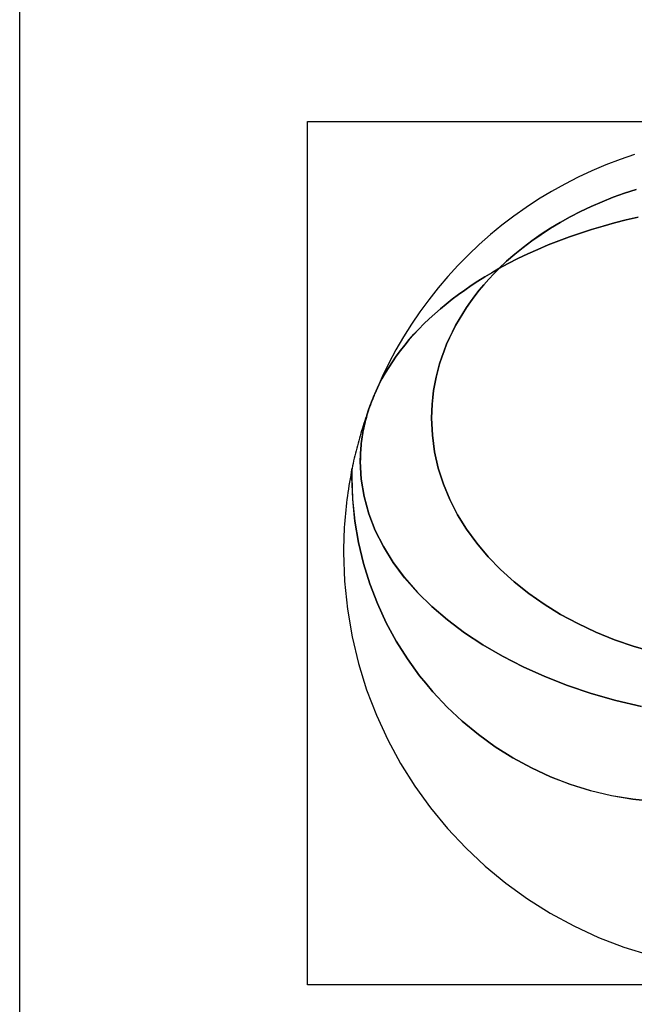
# Model space of a CAD drawing. Extents: x 6065 to 9942, y -33899 to -32632.
# Drawn here: x 6440 to 6482, y -32903 to -32835 of the extents above; entities that cross this region are included whole.
import ezdxf

# ---------------------------------------------------------------- set-up
doc = ezdxf.new("R2010")
doc.units = 0
doc.layers.get('0').update_dxf_attribs({"linetype": 'CONTINUOUS'})
doc.layers.add('1', color=7, linetype='CONTINUOUS')
doc.layers.add('_____1', color=7, linetype='CONTINUOUS')

msp = doc.modelspace()

# ---------------------------------------------------------------- linework, layer by layer
at = {"color": 5, "linetype": 'Continuous'}
for p, q in [((6464.426, -32860.6), (6464.431, -32860.6)), ((6464.471, -32860.5), (6464.472, -32860.5)), ((6464.144, -32861.3), (6464.151, -32861.3)), ((6464.186, -32861.2), (6464.189, -32861.2)), ((6464.259, -32861), (6464.267, -32861)), ((6464.304, -32860.9), (6464.308, -32860.9)), ((6464.346, -32860.8), (6464.349, -32860.8)), ((6464.382, -32860.7), (6464.39, -32860.7)), ((6464.103, -32861.4), (6464.113, -32861.4))]:
    msp.add_line(p, q, dxfattribs=at)
msp.add_solid([(6464.229, -32861.095), (6464.218, -32861.094), (6464.229, -32861.069)], dxfattribs=at)
at = {"layer": '1', "color": 7, "linetype": 'Continuous'}
msp.add_line((6439.711, -33787.761), (6439.711, -32762.761), dxfattribs=at)
at = {"layer": '_____1', "color": 7, "linetype": 'Continuous'}
for p, q in [((6459.711, -32841.76), (6744.711, -32841.76)), ((6459.711, -32901.76), (6459.711, -32841.76)), ((6482.45, -32844.059), (6481.443, -32844.4)), ((6480.453, -32844.775), (6479.481, -32845.185)), ((6481.443, -32844.4), (6480.453, -32844.775)), ((6478.527, -32845.63), (6477.593, -32846.107)), ((6479.481, -32845.185), (6478.527, -32845.63)), ((6477.593, -32846.107), (6476.678, -32846.617)), ((6476.678, -32846.617), (6475.784, -32847.158)), ((6481.759, -32846.741), (6480.968, -32847.027)), ((6480.968, -32847.027), (6481.759, -32846.741)), ((6482.566, -32846.477), (6481.759, -32846.741)), ((6481.759, -32846.741), (6482.566, -32846.478)), ((6475.784, -32847.158), (6474.911, -32847.731)), ((6479.439, -32847.662), (6478.702, -32848.011)), ((6478.702, -32848.012), (6479.439, -32847.663)), ((6480.195, -32847.334), (6479.439, -32847.662)), ((6479.439, -32847.663), (6480.195, -32847.334)), ((6480.968, -32847.027), (6480.195, -32847.334)), ((6480.195, -32847.334), (6480.968, -32847.027)), ((6474.061, -32848.333), (6473.233, -32848.965)), ((6474.911, -32847.731), (6474.061, -32848.333)), ((6478.702, -32848.011), (6477.985, -32848.38)), ((6477.985, -32848.38), (6478.702, -32848.012)), ((6473.233, -32848.965), (6472.429, -32849.625)), ((6477.287, -32848.768), (6476.61, -32849.176)), ((6476.61, -32849.176), (6477.287, -32848.769)), ((6477.985, -32848.38), (6477.287, -32848.768)), ((6477.287, -32848.769), (6477.985, -32848.38)), ((6480.258, -32849.024), (6479.468, -32849.259)), ((6479.468, -32849.259), (6480.257, -32849.024)), ((6480.257, -32849.024), (6481.06, -32848.802)), ((6481.06, -32848.802), (6480.258, -32849.024)), ((6481.875, -32848.595), (6481.06, -32848.802)), ((6481.06, -32848.802), (6481.875, -32848.595)), ((6482.703, -32848.404), (6481.875, -32848.595)), ((6481.875, -32848.595), (6482.702, -32848.404)), ((6472.429, -32849.625), (6471.65, -32850.314)), ((6475.954, -32849.601), (6475.32, -32850.045)), ((6475.32, -32850.045), (6475.954, -32849.602)), ((6476.61, -32849.176), (6475.954, -32849.601)), ((6475.954, -32849.602), (6476.61, -32849.176)), ((6477.929, -32849.774), (6478.692, -32849.51)), ((6478.692, -32849.51), (6477.93, -32849.774)), ((6479.468, -32849.259), (6478.692, -32849.51)), ((6478.692, -32849.51), (6479.468, -32849.259)), ((6471.65, -32850.314), (6470.896, -32851.029)), ((6475.32, -32850.045), (6474.709, -32850.506)), ((6474.709, -32850.506), (6475.32, -32850.045)), ((6475.73, -32850.646), (6476.448, -32850.342)), ((6476.449, -32850.342), (6475.731, -32850.646)), ((6476.448, -32850.342), (6477.182, -32850.051)), ((6477.182, -32850.051), (6476.449, -32850.342)), ((6477.93, -32849.774), (6477.182, -32850.051)), ((6477.182, -32850.051), (6477.929, -32849.774)), ((6470.896, -32851.029), (6470.168, -32851.771)), ((6474.121, -32850.984), (6473.557, -32851.478)), ((6473.557, -32851.478), (6474.121, -32850.984)), ((6474.709, -32850.506), (6474.121, -32850.984)), ((6474.121, -32850.984), (6474.709, -32850.506)), ((6475.028, -32850.963), (6474.342, -32851.292)), ((6474.342, -32851.292), (6475.028, -32850.963)), ((6475.731, -32850.646), (6475.028, -32850.963)), ((6475.028, -32850.963), (6475.73, -32850.646)), ((6470.168, -32851.771), (6469.467, -32852.538)), ((6473.557, -32851.478), (6473.019, -32851.987)), ((6473.02, -32851.986), (6473.557, -32851.478)), ((6473.02, -32851.986), (6473.672, -32851.634)), ((6473.672, -32851.634), (6473.02, -32851.987)), ((6474.342, -32851.292), (6473.672, -32851.634)), ((6473.672, -32851.634), (6474.342, -32851.292)), ((6472.522, -32852.272), (6472.036, -32852.562)), ((6472.036, -32852.563), (6472.522, -32852.272)), ((6472.31, -32852.725), (6472.658, -32852.353)), ((6472.659, -32852.352), (6472.311, -32852.724)), ((6473.019, -32851.988), (6472.522, -32852.272)), ((6472.522, -32852.272), (6473.018, -32851.989)), ((6472.658, -32852.353), (6473.018, -32851.989)), ((6473.018, -32851.989), (6472.659, -32852.352)), ((6473.019, -32851.987), (6473.018, -32851.989)), ((6473.018, -32851.989), (6473.019, -32851.988)), ((6473.018, -32851.989), (6473.019, -32851.988)), ((6473.018, -32851.989), (6473.018, -32851.989)), ((6473.019, -32851.987), (6473.02, -32851.986)), ((6473.02, -32851.987), (6473.019, -32851.987)), ((6473.019, -32851.988), (6473.02, -32851.987)), ((6473.02, -32851.987), (6473.02, -32851.986)), ((6469.467, -32852.538), (6468.793, -32853.331)), ((6471.561, -32852.86), (6471.097, -32853.165)), ((6471.097, -32853.165), (6471.561, -32852.86)), ((6472.036, -32852.562), (6471.561, -32852.86)), ((6471.561, -32852.86), (6472.036, -32852.563)), ((6471.976, -32853.103), (6471.654, -32853.49)), ((6471.654, -32853.49), (6471.975, -32853.104)), ((6471.975, -32853.104), (6472.31, -32852.725)), ((6472.311, -32852.724), (6471.976, -32853.103)), ((6468.793, -32853.331), (6468.147, -32854.147)), ((6470.203, -32853.793), (6469.774, -32854.117)), ((6469.774, -32854.117), (6470.203, -32853.793)), ((6470.644, -32853.476), (6470.203, -32853.793)), ((6470.203, -32853.793), (6470.644, -32853.476)), ((6471.097, -32853.165), (6470.644, -32853.476)), ((6470.644, -32853.476), (6471.097, -32853.165)), ((6471.654, -32853.49), (6471.345, -32853.882)), ((6471.345, -32853.883), (6471.654, -32853.49)), ((6468.147, -32854.147), (6467.531, -32854.986)), ((6469.357, -32854.447), (6468.951, -32854.784)), ((6468.952, -32854.783), (6469.357, -32854.447)), ((6469.774, -32854.117), (6469.357, -32854.447)), ((6469.357, -32854.447), (6469.774, -32854.117)), ((6471.05, -32854.282), (6470.769, -32854.687)), ((6470.769, -32854.688), (6471.05, -32854.282)), ((6471.345, -32853.882), (6471.05, -32854.282)), ((6471.05, -32854.282), (6471.345, -32853.883)), ((6467.531, -32854.986), (6466.944, -32855.848)), ((6468.559, -32855.126), (6468.179, -32855.474)), ((6468.179, -32855.474), (6468.559, -32855.126)), ((6468.559, -32855.126), (6468.952, -32854.783)), ((6468.951, -32854.784), (6468.559, -32855.126)), ((6470.249, -32855.517), (6470.502, -32855.1)), ((6470.502, -32855.099), (6470.25, -32855.517)), ((6470.769, -32854.687), (6470.502, -32855.099)), ((6470.502, -32855.1), (6470.769, -32854.688)), ((6466.944, -32855.848), (6466.388, -32856.732)), ((6467.812, -32855.828), (6467.458, -32856.187)), ((6467.458, -32856.187), (6467.812, -32855.828)), ((6468.179, -32855.474), (6467.812, -32855.828)), ((6467.812, -32855.827), (6468.179, -32855.474)), ((6467.812, -32855.828), (6467.812, -32855.827)), ((6467.812, -32855.828), (6467.812, -32855.828)), ((6468.179, -32855.474), (6468.179, -32855.474)), ((6468.179, -32855.474), (6468.179, -32855.474)), ((6470.011, -32855.941), (6470.249, -32855.517)), ((6470.25, -32855.517), (6470.012, -32855.941)), ((6467.117, -32856.552), (6466.789, -32856.922)), ((6466.79, -32856.921), (6467.117, -32856.551)), ((6467.458, -32856.187), (6467.117, -32856.552)), ((6467.117, -32856.551), (6467.458, -32856.187)), ((6469.788, -32856.37), (6469.58, -32856.805)), ((6469.58, -32856.805), (6469.788, -32856.37)), ((6470.012, -32855.941), (6469.788, -32856.37)), ((6469.788, -32856.37), (6470.011, -32855.941)), ((6466.388, -32856.732), (6465.863, -32857.637)), ((6466.476, -32857.297), (6466.79, -32856.921)), ((6466.789, -32856.922), (6466.476, -32857.297)), ((6469.387, -32857.245), (6469.209, -32857.69)), ((6469.209, -32857.691), (6469.387, -32857.245)), ((6469.58, -32856.805), (6469.387, -32857.245)), ((6469.387, -32857.245), (6469.58, -32856.805)), ((6465.863, -32857.637), (6465.37, -32858.563)), ((6465.89, -32858.062), (6466.176, -32857.677)), ((6466.176, -32857.678), (6465.89, -32858.063)), ((6466.476, -32857.297), (6466.176, -32857.678)), ((6466.176, -32857.677), (6466.476, -32857.297)), ((6469.047, -32858.141), (6469.209, -32857.691)), ((6469.209, -32857.69), (6469.048, -32858.141)), ((6465.37, -32858.563), (6464.91, -32859.507)), ((6465.362, -32858.847), (6465.619, -32858.452)), ((6465.619, -32858.453), (6465.362, -32858.848)), ((6465.619, -32858.452), (6465.89, -32858.062)), ((6465.89, -32858.063), (6465.619, -32858.453)), ((6468.902, -32858.596), (6468.772, -32859.055)), ((6468.772, -32859.055), (6468.902, -32858.596)), ((6469.048, -32858.141), (6468.902, -32858.596)), ((6468.902, -32858.596), (6469.047, -32858.141)), ((6465.12, -32859.247), (6464.892, -32859.651)), ((6464.892, -32859.65), (6465.12, -32859.247)), ((6465.12, -32859.247), (6465.362, -32858.847)), ((6465.362, -32858.848), (6465.12, -32859.247)), ((6468.772, -32859.055), (6468.659, -32859.519)), ((6468.659, -32859.519), (6468.772, -32859.055)), ((6464.91, -32859.507), (6464.483, -32860.471)), ((6464.68, -32860.059), (6464.892, -32859.65)), ((6464.892, -32859.651), (6464.68, -32860.059)), ((6468.563, -32859.987), (6468.484, -32860.459)), ((6468.484, -32860.46), (6468.563, -32859.987)), ((6468.659, -32859.519), (6468.563, -32859.987)), ((6468.563, -32859.987), (6468.659, -32859.519)), ((6464.391, -32860.677), (6464.369, -32860.729)), ((6464.397, -32860.678), (6464.376, -32860.73)), ((6464.376, -32860.73), (6464.397, -32860.678)), ((6464.414, -32860.626), (6464.391, -32860.677)), ((6464.419, -32860.626), (6464.397, -32860.678)), ((6464.397, -32860.678), (6464.419, -32860.626)), ((6464.437, -32860.574), (6464.414, -32860.626)), ((6464.419, -32860.626), (6464.44, -32860.574)), ((6464.44, -32860.575), (6464.419, -32860.626)), ((6464.46, -32860.522), (6464.437, -32860.574)), ((6464.44, -32860.574), (6464.462, -32860.522)), ((6464.462, -32860.523), (6464.44, -32860.575)), ((6464.483, -32860.471), (6464.46, -32860.522)), ((6464.484, -32860.471), (6464.462, -32860.523)), ((6464.462, -32860.522), (6464.483, -32860.471)), ((6464.483, -32860.471), (6464.68, -32860.059)), ((6464.68, -32860.059), (6464.484, -32860.471)), ((6468.421, -32860.936), (6468.484, -32860.46)), ((6468.484, -32860.459), (6468.422, -32860.935)), ((6464.118, -32861.357), (6464.099, -32861.41)), ((6464.127, -32861.357), (6464.107, -32861.41)), ((6464.107, -32861.41), (6464.127, -32861.357)), ((6464.138, -32861.304), (6464.118, -32861.357)), ((6464.147, -32861.305), (6464.127, -32861.357)), ((6464.127, -32861.357), (6464.147, -32861.305)), ((6464.157, -32861.252), (6464.138, -32861.304)), ((6464.167, -32861.252), (6464.147, -32861.305)), ((6464.147, -32861.305), (6464.167, -32861.252)), ((6464.177, -32861.199), (6464.157, -32861.252)), ((6464.188, -32861.2), (6464.167, -32861.252)), ((6464.167, -32861.252), (6464.188, -32861.2)), ((6464.198, -32861.147), (6464.177, -32861.199)), ((6464.208, -32861.147), (6464.188, -32861.2)), ((6464.188, -32861.2), (6464.208, -32861.147)), ((6464.218, -32861.094), (6464.198, -32861.147)), ((6464.229, -32861.095), (6464.208, -32861.147)), ((6464.208, -32861.147), (6464.229, -32861.095)), ((6464.239, -32861.042), (6464.218, -32861.094)), ((6464.249, -32861.043), (6464.229, -32861.095)), ((6464.229, -32861.095), (6464.249, -32861.043)), ((6464.26, -32860.99), (6464.239, -32861.042)), ((6464.27, -32860.99), (6464.249, -32861.043)), ((6464.249, -32861.043), (6464.27, -32860.99)), ((6464.281, -32860.938), (6464.26, -32860.99)), ((6464.291, -32860.938), (6464.27, -32860.99)), ((6464.27, -32860.99), (6464.291, -32860.938)), ((6464.303, -32860.885), (6464.281, -32860.938)), ((6464.312, -32860.886), (6464.291, -32860.938)), ((6464.291, -32860.938), (6464.312, -32860.886)), ((6464.324, -32860.833), (6464.303, -32860.885)), ((6464.333, -32860.834), (6464.312, -32860.886)), ((6464.312, -32860.886), (6464.333, -32860.834)), ((6464.346, -32860.781), (6464.324, -32860.833)), ((6464.354, -32860.782), (6464.333, -32860.834)), ((6464.333, -32860.834), (6464.354, -32860.782)), ((6464.369, -32860.729), (6464.346, -32860.781)), ((6464.376, -32860.73), (6464.354, -32860.782)), ((6464.354, -32860.782), (6464.376, -32860.73)), ((6468.422, -32860.935), (6468.377, -32861.415)), ((6468.377, -32861.415), (6468.421, -32860.936)), ((6463.894, -32862.023), (6463.85, -32862.172)), ((6463.85, -32862.172), (6463.894, -32862.023)), ((6463.927, -32861.895), (6463.867, -32862.063)), ((6463.94, -32861.874), (6463.894, -32862.023)), ((6463.894, -32862.023), (6463.94, -32861.875)), ((6463.987, -32861.73), (6463.927, -32861.895)), ((6463.94, -32861.875), (6463.988, -32861.727)), ((6463.987, -32861.73), (6463.94, -32861.874)), ((6463.988, -32861.726), (6463.987, -32861.73)), ((6463.988, -32861.727), (6463.987, -32861.73)), ((6464.008, -32861.673), (6463.988, -32861.726)), ((6464.006, -32861.673), (6463.988, -32861.726)), ((6463.988, -32861.726), (6464.008, -32861.673)), ((6464.024, -32861.621), (6464.006, -32861.673)), ((6464.027, -32861.621), (6464.008, -32861.673)), ((6464.008, -32861.673), (6464.027, -32861.621)), ((6464.042, -32861.568), (6464.024, -32861.621)), ((6464.047, -32861.568), (6464.027, -32861.621)), ((6464.027, -32861.621), (6464.047, -32861.568)), ((6464.061, -32861.515), (6464.042, -32861.568)), ((6464.067, -32861.515), (6464.047, -32861.568)), ((6464.047, -32861.568), (6464.067, -32861.515)), ((6464.08, -32861.462), (6464.061, -32861.515)), ((6464.087, -32861.462), (6464.067, -32861.515)), ((6464.067, -32861.515), (6464.087, -32861.462)), ((6464.099, -32861.41), (6464.08, -32861.462)), ((6464.107, -32861.41), (6464.087, -32861.462)), ((6464.087, -32861.462), (6464.107, -32861.41)), ((6468.35, -32861.898), (6468.341, -32862.385)), ((6468.341, -32862.385), (6468.35, -32861.898)), ((6468.377, -32861.415), (6468.35, -32861.898)), ((6468.35, -32861.898), (6468.377, -32861.415)), ((6463.694, -32862.571), (6463.638, -32862.741)), ((6463.729, -32862.621), (6463.693, -32862.771)), ((6463.693, -32862.771), (6463.729, -32862.621)), ((6463.75, -32862.401), (6463.694, -32862.571)), ((6463.768, -32862.47), (6463.729, -32862.621)), ((6463.729, -32862.621), (6463.767, -32862.471)), ((6463.808, -32862.232), (6463.75, -32862.401)), ((6463.767, -32862.471), (6463.808, -32862.321)), ((6463.808, -32862.321), (6463.768, -32862.47)), ((6463.867, -32862.063), (6463.808, -32862.232)), ((6463.808, -32862.321), (6463.85, -32862.172)), ((6463.85, -32862.172), (6463.808, -32862.321)), ((6463.808, -32862.321), (6463.808, -32862.321)), ((6463.808, -32862.321), (6463.808, -32862.321)), ((6468.341, -32862.385), (6468.394, -32863.563)), ((6468.394, -32863.563), (6468.341, -32862.385)), ((6463.476, -32863.254), (6463.424, -32863.426)), ((6463.529, -32863.082), (6463.476, -32863.254)), ((6463.583, -32862.911), (6463.529, -32863.082)), ((6463.568, -32863.377), (6463.541, -32863.529)), ((6463.541, -32863.53), (6463.567, -32863.377)), ((6463.567, -32863.377), (6463.596, -32863.225)), ((6463.596, -32863.225), (6463.568, -32863.377)), ((6463.638, -32862.741), (6463.583, -32862.911)), ((6463.626, -32863.073), (6463.596, -32863.225)), ((6463.596, -32863.225), (6463.626, -32863.073)), ((6463.659, -32862.922), (6463.626, -32863.073)), ((6463.626, -32863.073), (6463.658, -32862.922)), ((6463.658, -32862.922), (6463.693, -32862.771)), ((6463.693, -32862.771), (6463.659, -32862.922)), ((6463.275, -32863.944), (6463.228, -32864.118)), ((6463.324, -32863.771), (6463.275, -32863.944)), ((6463.374, -32863.598), (6463.324, -32863.771)), ((6463.424, -32863.426), (6463.374, -32863.598)), ((6463.456, -32864.143), (6463.474, -32863.989)), ((6463.475, -32863.989), (6463.457, -32864.143)), ((6463.474, -32863.989), (6463.494, -32863.835)), ((6463.495, -32863.835), (6463.475, -32863.989)), ((6463.494, -32863.835), (6463.517, -32863.682)), ((6463.517, -32863.682), (6463.495, -32863.835)), ((6463.541, -32863.529), (6463.517, -32863.682)), ((6463.517, -32863.682), (6463.541, -32863.53)), ((6468.394, -32863.563), (6468.552, -32864.721)), ((6468.551, -32864.721), (6468.394, -32863.563)), ((6463.091, -32864.642), (6463.048, -32864.817)), ((6463.136, -32864.467), (6463.091, -32864.642)), ((6463.181, -32864.292), (6463.136, -32864.467)), ((6463.228, -32864.118), (6463.181, -32864.292)), ((6463.397, -32864.918), (6463.405, -32864.762)), ((6463.405, -32864.762), (6463.398, -32864.918)), ((6463.415, -32864.607), (6463.405, -32864.762)), ((6463.405, -32864.762), (6463.414, -32864.607)), ((6463.414, -32864.607), (6463.426, -32864.452)), ((6463.427, -32864.452), (6463.415, -32864.607)), ((6463.426, -32864.452), (6463.44, -32864.297)), ((6463.441, -32864.297), (6463.427, -32864.452)), ((6463.44, -32864.297), (6463.456, -32864.143)), ((6463.457, -32864.143), (6463.441, -32864.297)), ((6468.809, -32865.854), (6468.551, -32864.721)), ((6468.552, -32864.721), (6468.809, -32865.854)), ((6462.924, -32865.346), (6462.885, -32865.523)), ((6462.964, -32865.169), (6462.924, -32865.346)), ((6463.006, -32864.993), (6462.964, -32865.169)), ((6463.048, -32864.817), (6463.006, -32864.993)), ((6463.387, -32865.387), (6463.388, -32865.23)), ((6463.454, -32866.621), (6463.387, -32865.387)), ((6463.388, -32865.23), (6463.392, -32865.074)), ((6463.389, -32865.23), (6463.388, -32865.387)), ((6463.388, -32865.387), (6463.455, -32866.621)), ((6463.392, -32865.074), (6463.389, -32865.23)), ((6463.398, -32864.918), (6463.392, -32865.074)), ((6463.392, -32865.074), (6463.397, -32864.918)), ((6462.762, -32866.115), (6462.717, -32866.352)), ((6462.81, -32865.879), (6462.762, -32866.115)), ((6462.805, -32866.149), (6462.804, -32866.174)), ((6462.806, -32866.075), (6462.805, -32866.1)), ((6462.805, -32866.1), (6462.805, -32866.124)), ((6462.805, -32866.125), (6462.806, -32866.1)), ((6462.805, -32866.124), (6462.805, -32866.149)), ((6462.805, -32866.149), (6462.805, -32866.125)), ((6462.805, -32866.174), (6462.805, -32866.149)), ((6462.807, -32866.026), (6462.806, -32866.051)), ((6462.806, -32866.051), (6462.807, -32866.026)), ((6462.806, -32866.051), (6462.806, -32866.075)), ((6462.806, -32866.075), (6462.806, -32866.051)), ((6462.806, -32866.1), (6462.806, -32866.075)), ((6462.807, -32865.977), (6462.808, -32865.953)), ((6462.808, -32865.977), (6462.807, -32866.002)), ((6462.807, -32866.002), (6462.807, -32865.977)), ((6462.807, -32866.022), (6462.807, -32866.002)), ((6462.807, -32866.002), (6462.807, -32866.022)), ((6462.807, -32866.022), (6462.807, -32866.026)), ((6462.807, -32866.026), (6462.807, -32866.022)), ((6462.808, -32865.928), (6462.809, -32865.904)), ((6462.809, -32865.928), (6462.808, -32865.952)), ((6462.808, -32865.953), (6462.808, -32865.928)), ((6462.808, -32865.952), (6462.808, -32865.977)), ((6462.81, -32865.879), (6462.809, -32865.903)), ((6462.809, -32865.904), (6462.81, -32865.879)), ((6462.809, -32865.903), (6462.809, -32865.928)), ((6462.847, -32865.701), (6462.81, -32865.879)), ((6462.885, -32865.523), (6462.847, -32865.701)), ((6468.809, -32865.854), (6469.164, -32866.961)), ((6469.164, -32866.961), (6468.809, -32865.854)), ((6462.632, -32866.828), (6462.593, -32867.067)), ((6462.674, -32866.59), (6462.632, -32866.828)), ((6462.717, -32866.352), (6462.674, -32866.59)), ((6462.804, -32866.297), (6462.803, -32866.321)), ((6462.803, -32866.321), (6462.803, -32866.346)), ((6462.803, -32866.346), (6462.803, -32866.371)), ((6462.803, -32866.371), (6462.803, -32866.395)), ((6462.803, -32866.395), (6462.803, -32866.42)), ((6462.803, -32866.42), (6462.803, -32866.445)), ((6462.803, -32866.445), (6462.803, -32866.469)), ((6462.803, -32866.469), (6462.855, -32868.017)), ((6462.804, -32866.174), (6462.804, -32866.198)), ((6462.804, -32866.198), (6462.804, -32866.223)), ((6462.804, -32866.223), (6462.805, -32866.198)), ((6462.804, -32866.223), (6462.804, -32866.247)), ((6462.804, -32866.247), (6462.804, -32866.223)), ((6462.804, -32866.247), (6462.804, -32866.272)), ((6462.804, -32866.272), (6462.804, -32866.247)), ((6462.804, -32866.272), (6462.804, -32866.297)), ((6462.804, -32866.297), (6462.804, -32866.272)), ((6462.804, -32866.321), (6462.804, -32866.297)), ((6462.804, -32866.346), (6462.804, -32866.321)), ((6462.804, -32866.371), (6462.804, -32866.346)), ((6462.804, -32866.395), (6462.804, -32866.371)), ((6462.804, -32866.42), (6462.804, -32866.395)), ((6462.804, -32866.445), (6462.804, -32866.42)), ((6462.804, -32866.469), (6462.804, -32866.445)), ((6462.856, -32868.017), (6462.804, -32866.469)), ((6462.805, -32866.198), (6462.805, -32866.174)), ((6463.653, -32867.833), (6463.454, -32866.621)), ((6463.455, -32866.621), (6463.654, -32867.833)), ((6462.555, -32867.306), (6462.519, -32867.547)), ((6462.593, -32867.067), (6462.555, -32867.306)), ((6469.164, -32866.961), (6469.613, -32868.039)), ((6469.613, -32868.039), (6469.164, -32866.961)), ((6462.454, -32868.029), (6462.424, -32868.271)), ((6462.486, -32867.787), (6462.454, -32868.029)), ((6462.519, -32867.547), (6462.486, -32867.787)), ((6462.855, -32868.017), (6463.009, -32869.537)), ((6463.01, -32869.537), (6462.856, -32868.017)), ((6463.978, -32869.02), (6463.653, -32867.833)), ((6463.654, -32867.833), (6463.979, -32869.02)), ((6469.613, -32868.039), (6470.152, -32869.086)), ((6470.152, -32869.085), (6469.613, -32868.039)), ((6462.371, -32868.757), (6462.347, -32869.001)), ((6462.397, -32868.514), (6462.371, -32868.757)), ((6462.424, -32868.271), (6462.397, -32868.514)), ((6462.306, -32869.491), (6462.288, -32869.736)), ((6462.326, -32869.246), (6462.306, -32869.491)), ((6462.347, -32869.001), (6462.326, -32869.246)), ((6463.009, -32869.537), (6463.262, -32871.025)), ((6463.263, -32871.025), (6463.01, -32869.537)), ((6464.426, -32870.179), (6463.978, -32869.02)), ((6463.979, -32869.02), (6464.427, -32870.179)), ((6470.778, -32870.097), (6470.152, -32869.085)), ((6470.152, -32869.086), (6470.778, -32870.098)), ((6462.259, -32870.229), (6462.248, -32870.476)), ((6462.273, -32869.982), (6462.259, -32870.229)), ((6462.288, -32869.736), (6462.273, -32869.982)), ((6464.993, -32871.308), (6464.426, -32870.179)), ((6464.427, -32870.179), (6464.994, -32871.308)), ((6471.487, -32871.073), (6470.778, -32870.097)), ((6470.778, -32870.098), (6471.487, -32871.073)), ((6462.238, -32870.724), (6462.231, -32870.972)), ((6462.248, -32870.476), (6462.238, -32870.724)), ((6462.223, -32871.47), (6462.222, -32871.72)), ((6462.226, -32871.221), (6462.223, -32871.47)), ((6462.231, -32870.972), (6462.226, -32871.221)), ((6463.262, -32871.025), (6463.61, -32872.479)), ((6463.611, -32872.479), (6463.263, -32871.025)), ((6465.673, -32872.404), (6464.993, -32871.308)), ((6464.994, -32871.308), (6465.674, -32872.403)), ((6471.487, -32871.073), (6471.487, -32871.073)), ((6471.487, -32871.073), (6471.487, -32871.073)), ((6471.487, -32871.073), (6472.277, -32872.01)), ((6472.277, -32872.009), (6471.487, -32871.073)), ((6462.222, -32871.72), (6462.289, -32873.707)), ((6473.142, -32872.904), (6472.277, -32872.009)), ((6472.277, -32872.01), (6473.143, -32872.904)), ((6463.61, -32872.479), (6464.05, -32873.894)), ((6464.051, -32873.894), (6463.611, -32872.479)), ((6466.463, -32873.464), (6465.673, -32872.404)), ((6465.674, -32872.403), (6466.464, -32873.463)), ((6474.082, -32873.754), (6473.142, -32872.904)), ((6473.143, -32872.904), (6474.082, -32873.754)), ((6467.359, -32874.485), (6466.463, -32873.464)), ((6466.464, -32873.463), (6467.36, -32874.485)), ((6462.289, -32873.707), (6462.486, -32875.658)), ((6464.05, -32873.894), (6464.579, -32875.268)), ((6464.579, -32875.268), (6464.051, -32873.894)), ((6474.082, -32873.754), (6475.091, -32874.558)), ((6475.09, -32874.557), (6474.082, -32873.754)), ((6468.355, -32875.466), (6467.359, -32874.485)), ((6467.36, -32874.485), (6468.356, -32875.465)), ((6476.166, -32875.311), (6475.09, -32874.557)), ((6475.091, -32874.558), (6476.166, -32875.311)), ((6462.486, -32875.658), (6462.811, -32877.569)), ((6464.579, -32875.268), (6465.193, -32876.597)), ((6465.193, -32876.597), (6464.579, -32875.268)), ((6469.449, -32876.403), (6468.355, -32875.466)), ((6468.356, -32875.465), (6469.449, -32876.402)), ((6476.166, -32875.311), (6477.304, -32876.013)), ((6477.303, -32876.013), (6476.166, -32875.311)), ((6469.449, -32876.402), (6470.635, -32877.292)), ((6470.634, -32877.293), (6469.449, -32876.403)), ((6478.501, -32876.66), (6477.303, -32876.013)), ((6477.304, -32876.013), (6478.501, -32876.66)), ((6465.193, -32876.597), (6465.889, -32877.878)), ((6465.889, -32877.878), (6465.193, -32876.597)), ((6478.501, -32876.66), (6479.754, -32877.25)), ((6479.754, -32877.249), (6478.501, -32876.66)), ((6462.811, -32877.569), (6463.258, -32879.435)), ((6471.908, -32878.134), (6470.634, -32877.293)), ((6470.635, -32877.292), (6471.908, -32878.133)), ((6481.06, -32877.779), (6479.754, -32877.249)), ((6479.754, -32877.25), (6481.06, -32877.779)), ((6481.06, -32877.779), (6482.415, -32878.247)), ((6482.415, -32878.247), (6481.06, -32877.779)), ((6465.889, -32877.878), (6466.663, -32879.108)), ((6466.663, -32879.108), (6465.889, -32877.878)), ((6471.908, -32878.133), (6473.266, -32878.923)), ((6473.265, -32878.923), (6471.908, -32878.134)), ((6482.415, -32878.247), (6483.816, -32878.65)), ((6483.816, -32878.65), (6482.415, -32878.247)), ((6466.663, -32879.108), (6467.512, -32880.282)), ((6467.512, -32880.283), (6466.663, -32879.108)), ((6474.701, -32879.658), (6473.265, -32878.923)), ((6473.266, -32878.923), (6474.702, -32879.657)), ((6463.258, -32879.435), (6463.823, -32881.252)), ((6476.213, -32880.335), (6474.701, -32879.658)), ((6474.702, -32879.657), (6476.214, -32880.335)), ((6467.512, -32880.282), (6467.936, -32880.796)), ((6467.936, -32880.796), (6467.512, -32880.283)), ((6477.795, -32880.953), (6476.213, -32880.335)), ((6476.214, -32880.335), (6477.796, -32880.952)), ((6467.936, -32880.796), (6468.433, -32881.399)), ((6468.433, -32881.399), (6467.936, -32880.796)), ((6479.444, -32881.508), (6477.795, -32880.953)), ((6477.796, -32880.952), (6479.444, -32881.507)), ((6463.823, -32881.252), (6464.502, -32883.016)), ((6468.433, -32881.399), (6469.422, -32882.453)), ((6469.422, -32882.454), (6468.433, -32881.399)), ((6479.444, -32881.507), (6481.155, -32881.997)), ((6481.154, -32881.998), (6479.444, -32881.508)), ((6469.422, -32882.453), (6470.477, -32883.443)), ((6470.477, -32883.443), (6469.422, -32882.454)), ((6482.923, -32882.42), (6481.154, -32881.998)), ((6481.155, -32881.997), (6482.923, -32882.418)), ((6464.502, -32883.016), (6465.29, -32884.723)), ((6470.477, -32883.443), (6471.593, -32884.364)), ((6471.593, -32884.364), (6470.477, -32883.443)), ((6471.593, -32884.364), (6472.767, -32885.213)), ((6472.767, -32885.214), (6471.593, -32884.364)), ((6465.29, -32884.723), (6466.183, -32886.367)), ((6472.767, -32885.213), (6473.996, -32885.987)), ((6473.996, -32885.988), (6472.767, -32885.214)), ((6473.996, -32885.987), (6475.277, -32886.683)), ((6475.277, -32886.684), (6473.996, -32885.988)), ((6466.183, -32886.367), (6467.177, -32887.946)), ((6475.277, -32886.683), (6476.606, -32887.297)), ((6476.606, -32887.298), (6475.277, -32886.684)), ((6476.606, -32887.297), (6477.979, -32887.826)), ((6477.979, -32887.827), (6476.606, -32887.298)), ((6467.177, -32887.946), (6468.267, -32889.454)), ((6477.979, -32887.826), (6479.395, -32888.266)), ((6479.394, -32888.267), (6477.979, -32887.827)), ((6480.848, -32888.615), (6479.394, -32888.267)), ((6479.395, -32888.266), (6480.848, -32888.614)), ((6480.848, -32888.614), (6482.336, -32888.867)), ((6482.336, -32888.868), (6480.848, -32888.615)), ((6482.336, -32888.867), (6483.855, -32889.021)), ((6483.855, -32889.023), (6482.336, -32888.868)), ((6468.267, -32889.454), (6469.45, -32890.887)), ((6469.45, -32890.887), (6470.72, -32892.241)), ((6470.72, -32892.241), (6472.074, -32893.511)), ((6472.074, -32893.511), (6473.507, -32894.694)), ((6473.507, -32894.694), (6475.014, -32895.784)), ((6475.014, -32895.784), (6476.593, -32896.778)), ((6476.593, -32896.778), (6478.237, -32897.672)), ((6478.237, -32897.672), (6479.943, -32898.46)), ((6479.943, -32898.46), (6481.707, -32899.139)), ((6481.707, -32899.139), (6483.524, -32899.704)), ((6744.711, -32901.76), (6459.711, -32901.76))]:
    msp.add_line(p, q, dxfattribs=at)
at = {"layer": '_____1', "color": 5, "linetype": 'Continuous'}
for p, q in [((6464.483, -32860.471), (6464.346, -32860.781)), ((6464.346, -32860.806), (6464.483, -32860.471)), ((6464.218, -32861.123), (6464.099, -32861.41)), ((6464.099, -32861.436), (6464.218, -32861.123)), ((6464.229, -32861.069), (6464.218, -32861.094)), ((6464.218, -32861.094), (6464.229, -32861.095)), ((6464.346, -32860.806), (6464.229, -32861.069)), ((6464.229, -32861.095), (6464.346, -32860.806)), ((6464.229, -32861.069), (6464.229, -32861.095)), ((6464.229, -32861.095), (6464.229, -32861.069)), ((6464.346, -32860.781), (6464.346, -32860.806)), ((6464.099, -32861.436), (6463.988, -32861.726)), ((6463.988, -32861.726), (6464.099, -32861.436)), ((6463.988, -32861.726), (6463.988, -32861.726)), ((6464.099, -32861.41), (6464.099, -32861.436))]:
    msp.add_line(p, q, dxfattribs=at)

doc.saveas('drawing.dxf')
